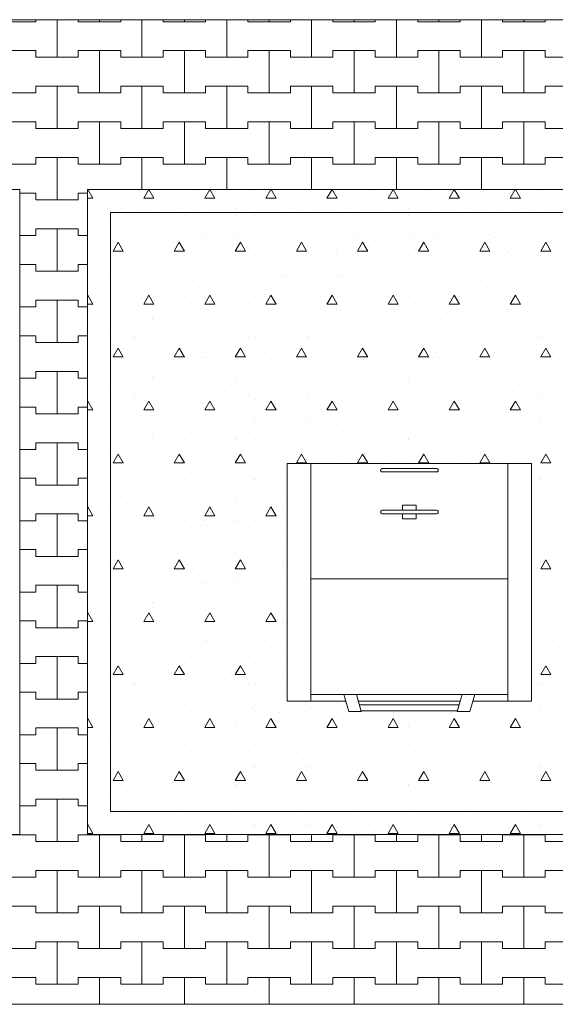
# Model space of a CAD drawing. Extents: x -60808 to -14787, y -14019 to 19835.
# Drawn here: x -51485 to -49907, y -12974 to -10074 of the extents above; entities that cross this region are included whole.
import ezdxf

# ---------------------------------------------------------------- set-up
doc = ezdxf.new("R2010")
doc.units = 0
doc.header["$MEASUREMENT"] = 0
for name, color, linetype, lineweight in [('2D - Ogólne_Nr_Pióra__1', 7, 'Continuous', 13), ('2D - Ogólne_Nr_Pióra__123', 255, 'Continuous', 5), ('2D - Ogólne_Nr_Pióra__141', 7, 'Continuous', 5)]:
    doc.layers.add(name, color=color, linetype=linetype, lineweight=lineweight)

# ---------------------------------------------------------------- blocks, each defined once
blk = doc.blocks.new('*X2')
at = {"layer": '2D - Ogólne_Nr_Pióra__141', "linetype": 'Continuous'}
for p, q in [((-51562.5, -10080), (-51437.5, -10080)), ((-51500, -10080), (-51437.5, -10080)), ((-51437.5, -10080), (-51437.5, -10074.2)), ((-51437.5, -10074.2), (-51437.5, -10080)), ((-51375, -10185), (-51375, -10074.2)), ((-51375, -10074.2), (-51375, -10185)), ((-51312.5, -10074.2), (-51312.5, -10080)), ((-51312.5, -10080), (-51312.5, -10074.2)), ((-51312.5, -10080), (-51250, -10080)), ((-51312.5, -10080), (-51187.5, -10080)), ((-51250, -10080), (-51250, -10074.2)), ((-51250, -10074.2), (-51250, -10080)), ((-51250, -10080), (-51187.5, -10080)), ((-51187.5, -10080), (-51187.5, -10074.2)), ((-51187.5, -10074.2), (-51187.5, -10080)), ((-51125, -10185), (-51125, -10074.2)), ((-51125, -10074.2), (-51125, -10185)), ((-51062.5, -10074.2), (-51062.5, -10080)), ((-51062.5, -10080), (-51062.5, -10074.2)), ((-51062.5, -10080), (-51000, -10080)), ((-51062.5, -10080), (-50937.5, -10080)), ((-51000, -10080), (-51000, -10074.2)), ((-51000, -10074.2), (-51000, -10080)), ((-51000, -10080), (-50937.5, -10080)), ((-50937.5, -10080), (-50937.5, -10074.2)), ((-50937.5, -10074.2), (-50937.5, -10080)), ((-50875, -10185), (-50875, -10074.2)), ((-50875, -10074.2), (-50875, -10185)), ((-50812.5, -10074.2), (-50812.5, -10080)), ((-50812.5, -10080), (-50812.5, -10074.2)), ((-50812.5, -10080), (-50750, -10080)), ((-50812.5, -10080), (-50687.5, -10080)), ((-50750, -10080), (-50750, -10074.2)), ((-50750, -10074.2), (-50750, -10080)), ((-50750, -10080), (-50687.5, -10080)), ((-50687.5, -10080), (-50687.5, -10074.2)), ((-50687.5, -10074.2), (-50687.5, -10080)), ((-50625, -10185), (-50625, -10074.2)), ((-50625, -10074.2), (-50625, -10185)), ((-50562.5, -10074.2), (-50562.5, -10080)), ((-50562.5, -10080), (-50562.5, -10074.2)), ((-50562.5, -10080), (-50500, -10080)), ((-50562.5, -10080), (-50437.5, -10080)), ((-50500, -10080), (-50500, -10074.2)), ((-50500, -10074.2), (-50500, -10080)), ((-50500, -10080), (-50437.5, -10080)), ((-50437.5, -10080), (-50437.5, -10074.2)), ((-50437.5, -10074.2), (-50437.5, -10080)), ((-50375, -10185), (-50375, -10074.2)), ((-50375, -10074.2), (-50375, -10185)), ((-50312.5, -10074.2), (-50312.5, -10080)), ((-50312.5, -10080), (-50312.5, -10074.2)), ((-50312.5, -10080), (-50250, -10080)), ((-50312.5, -10080), (-50187.5, -10080)), ((-50250, -10080), (-50250, -10074.2)), ((-50250, -10074.2), (-50250, -10080)), ((-50250, -10080), (-50187.5, -10080)), ((-50187.5, -10080), (-50187.5, -10074.2)), ((-50187.5, -10074.2), (-50187.5, -10080)), ((-50125, -10185), (-50125, -10074.2)), ((-50125, -10074.2), (-50125, -10185)), ((-50062.5, -10074.2), (-50062.5, -10080)), ((-50062.5, -10080), (-50062.5, -10074.2)), ((-50062.5, -10080), (-50000, -10080)), ((-50062.5, -10080), (-49937.5, -10080)), ((-50000, -10080), (-50000, -10074.2)), ((-50000, -10074.2), (-50000, -10080)), ((-50000, -10080), (-49937.5, -10080)), ((-49937.5, -10080), (-49937.5, -10074.2)), ((-49937.5, -10074.2), (-49937.5, -10080)), ((-51562.5, -10165), (-51437.5, -10165)), ((-51500, -10165), (-51437.5, -10165)), ((-51437.5, -10165), (-51437.5, -10185)), ((-51437.5, -10185), (-51437.5, -10165)), ((-51312.5, -10185), (-51312.5, -10165)), ((-51312.5, -10165), (-51312.5, -10185)), ((-51312.5, -10165), (-51250, -10165)), ((-51312.5, -10165), (-51187.5, -10165)), ((-51250, -10165), (-51187.5, -10165)), ((-51250, -10290), (-51250, -10165)), ((-51250, -10165), (-51250, -10290)), ((-51187.5, -10165), (-51187.5, -10185)), ((-51187.5, -10185), (-51187.5, -10165)), ((-51062.5, -10185), (-51062.5, -10165)), ((-51062.5, -10165), (-51062.5, -10185)), ((-51062.5, -10165), (-51000, -10165)), ((-51062.5, -10165), (-50937.5, -10165)), ((-51000, -10165), (-50937.5, -10165)), ((-51000, -10290), (-51000, -10165)), ((-51000, -10165), (-51000, -10290)), ((-50937.5, -10165), (-50937.5, -10185)), ((-50937.5, -10185), (-50937.5, -10165)), ((-50812.5, -10185), (-50812.5, -10165)), ((-50812.5, -10165), (-50812.5, -10185)), ((-50812.5, -10165), (-50750, -10165)), ((-50812.5, -10165), (-50687.5, -10165)), ((-50750, -10165), (-50687.5, -10165)), ((-50750, -10290), (-50750, -10165)), ((-50750, -10165), (-50750, -10290)), ((-50687.5, -10165), (-50687.5, -10185)), ((-50687.5, -10185), (-50687.5, -10165)), ((-50562.5, -10185), (-50562.5, -10165)), ((-50562.5, -10165), (-50562.5, -10185)), ((-50562.5, -10165), (-50500, -10165)), ((-50562.5, -10165), (-50437.5, -10165)), ((-50500, -10165), (-50437.5, -10165)), ((-50500, -10290), (-50500, -10165)), ((-50500, -10165), (-50500, -10290)), ((-50437.5, -10165), (-50437.5, -10185)), ((-50437.5, -10185), (-50437.5, -10165)), ((-50312.5, -10185), (-50312.5, -10165)), ((-50312.5, -10165), (-50312.5, -10185)), ((-50312.5, -10165), (-50250, -10165)), ((-50312.5, -10165), (-50187.5, -10165)), ((-50250, -10165), (-50187.5, -10165)), ((-50250, -10290), (-50250, -10165)), ((-50250, -10165), (-50250, -10290)), ((-50187.5, -10165), (-50187.5, -10185)), ((-50187.5, -10185), (-50187.5, -10165)), ((-50062.5, -10185), (-50062.5, -10165)), ((-50062.5, -10165), (-50062.5, -10185)), ((-50062.5, -10165), (-50000, -10165)), ((-50062.5, -10165), (-49937.5, -10165)), ((-50000, -10165), (-49937.5, -10165)), ((-50000, -10290), (-50000, -10165)), ((-50000, -10165), (-50000, -10290)), ((-49937.5, -10165), (-49937.5, -10185)), ((-49937.5, -10185), (-49937.5, -10165)), ((-51437.5, -10185), (-51375, -10185)), ((-51437.5, -10185), (-51312.5, -10185)), ((-51375, -10185), (-51312.5, -10185)), ((-51187.5, -10185), (-51125, -10185)), ((-51187.5, -10185), (-51062.5, -10185)), ((-51125, -10185), (-51062.5, -10185)), ((-50937.5, -10185), (-50875, -10185)), ((-50937.5, -10185), (-50812.5, -10185)), ((-50875, -10185), (-50812.5, -10185)), ((-50687.5, -10185), (-50625, -10185)), ((-50687.5, -10185), (-50562.5, -10185)), ((-50625, -10185), (-50562.5, -10185)), ((-50437.5, -10185), (-50375, -10185)), ((-50437.5, -10185), (-50312.5, -10185)), ((-50375, -10185), (-50312.5, -10185)), ((-50187.5, -10185), (-50125, -10185)), ((-50187.5, -10185), (-50062.5, -10185)), ((-50125, -10185), (-50062.5, -10185)), ((-49937.5, -10185), (-49875, -10185)), ((-49937.5, -10185), (-49812.5, -10185)), ((-51562.5, -10290), (-51437.5, -10290)), ((-51500, -10290), (-51437.5, -10290)), ((-51437.5, -10290), (-51437.5, -10270)), ((-51437.5, -10270), (-51437.5, -10290)), ((-51437.5, -10270), (-51375, -10270)), ((-51437.5, -10270), (-51312.5, -10270)), ((-51375, -10270), (-51312.5, -10270)), ((-51375, -10395), (-51375, -10270)), ((-51375, -10270), (-51375, -10395)), ((-51312.5, -10270), (-51312.5, -10290)), ((-51312.5, -10290), (-51312.5, -10270)), ((-51312.5, -10290), (-51250, -10290)), ((-51312.5, -10290), (-51187.5, -10290)), ((-51250, -10290), (-51187.5, -10290)), ((-51187.5, -10290), (-51187.5, -10270)), ((-51187.5, -10270), (-51187.5, -10290)), ((-51187.5, -10270), (-51125, -10270)), ((-51187.5, -10270), (-51062.5, -10270)), ((-51125, -10270), (-51062.5, -10270)), ((-51125, -10395), (-51125, -10270)), ((-51125, -10270), (-51125, -10395)), ((-51062.5, -10270), (-51062.5, -10290)), ((-51062.5, -10290), (-51062.5, -10270)), ((-51062.5, -10290), (-51000, -10290)), ((-51062.5, -10290), (-50937.5, -10290)), ((-51000, -10290), (-50937.5, -10290)), ((-50937.5, -10290), (-50937.5, -10270)), ((-50937.5, -10270), (-50937.5, -10290)), ((-50937.5, -10270), (-50875, -10270)), ((-50937.5, -10270), (-50812.5, -10270)), ((-50875, -10270), (-50812.5, -10270)), ((-50875, -10395), (-50875, -10270)), ((-50875, -10270), (-50875, -10395)), ((-50812.5, -10270), (-50812.5, -10290)), ((-50812.5, -10290), (-50812.5, -10270)), ((-50812.5, -10290), (-50750, -10290)), ((-50812.5, -10290), (-50687.5, -10290)), ((-50750, -10290), (-50687.5, -10290)), ((-50687.5, -10290), (-50687.5, -10270)), ((-50687.5, -10270), (-50687.5, -10290)), ((-50687.5, -10270), (-50625, -10270)), ((-50687.5, -10270), (-50562.5, -10270)), ((-50625, -10270), (-50562.5, -10270)), ((-50625, -10395), (-50625, -10270)), ((-50625, -10270), (-50625, -10395)), ((-50562.5, -10270), (-50562.5, -10290)), ((-50562.5, -10290), (-50562.5, -10270)), ((-50562.5, -10290), (-50500, -10290)), ((-50562.5, -10290), (-50437.5, -10290)), ((-50500, -10290), (-50437.5, -10290)), ((-50437.5, -10290), (-50437.5, -10270)), ((-50437.5, -10270), (-50437.5, -10290)), ((-50437.5, -10270), (-50375, -10270)), ((-50437.5, -10270), (-50312.5, -10270)), ((-50375, -10270), (-50312.5, -10270)), ((-50375, -10395), (-50375, -10270)), ((-50375, -10270), (-50375, -10395)), ((-50312.5, -10270), (-50312.5, -10290)), ((-50312.5, -10290), (-50312.5, -10270)), ((-50312.5, -10290), (-50250, -10290)), ((-50312.5, -10290), (-50187.5, -10290)), ((-50250, -10290), (-50187.5, -10290)), ((-50187.5, -10290), (-50187.5, -10270)), ((-50187.5, -10270), (-50187.5, -10290)), ((-50187.5, -10270), (-50125, -10270)), ((-50187.5, -10270), (-50062.5, -10270)), ((-50125, -10270), (-50062.5, -10270)), ((-50125, -10395), (-50125, -10270)), ((-50125, -10270), (-50125, -10395)), ((-50062.5, -10270), (-50062.5, -10290)), ((-50062.5, -10290), (-50062.5, -10270)), ((-50062.5, -10290), (-50000, -10290)), ((-50062.5, -10290), (-49937.5, -10290)), ((-50000, -10290), (-49937.5, -10290)), ((-49937.5, -10290), (-49937.5, -10270)), ((-49937.5, -10270), (-49937.5, -10290)), ((-49937.5, -10270), (-49875, -10270)), ((-49937.5, -10270), (-49812.5, -10270)), ((-51562.5, -10375), (-51437.5, -10375)), ((-51500, -10375), (-51437.5, -10375)), ((-51437.5, -10375), (-51437.5, -10395)), ((-51437.5, -10395), (-51437.5, -10375)), ((-51312.5, -10395), (-51312.5, -10375)), ((-51312.5, -10375), (-51312.5, -10395)), ((-51312.5, -10375), (-51250, -10375)), ((-51312.5, -10375), (-51187.5, -10375)), ((-51250, -10375), (-51187.5, -10375)), ((-51250, -10500), (-51250, -10375)), ((-51250, -10375), (-51250, -10500)), ((-51187.5, -10375), (-51187.5, -10395)), ((-51187.5, -10395), (-51187.5, -10375)), ((-51062.5, -10395), (-51062.5, -10375)), ((-51062.5, -10375), (-51062.5, -10395)), ((-51062.5, -10375), (-51000, -10375)), ((-51062.5, -10375), (-50937.5, -10375)), ((-51000, -10375), (-50937.5, -10375)), ((-51000, -10500), (-51000, -10375)), ((-51000, -10375), (-51000, -10500)), ((-50937.5, -10375), (-50937.5, -10395)), ((-50937.5, -10395), (-50937.5, -10375)), ((-50812.5, -10395), (-50812.5, -10375)), ((-50812.5, -10375), (-50812.5, -10395)), ((-50812.5, -10375), (-50750, -10375)), ((-50812.5, -10375), (-50687.5, -10375)), ((-50750, -10375), (-50687.5, -10375)), ((-50750, -10500), (-50750, -10375)), ((-50750, -10375), (-50750, -10500)), ((-50687.5, -10375), (-50687.5, -10395)), ((-50687.5, -10395), (-50687.5, -10375)), ((-50562.5, -10395), (-50562.5, -10375)), ((-50562.5, -10375), (-50562.5, -10395)), ((-50562.5, -10375), (-50500, -10375)), ((-50562.5, -10375), (-50437.5, -10375)), ((-50500, -10375), (-50437.5, -10375)), ((-50500, -10500), (-50500, -10375)), ((-50500, -10375), (-50500, -10500)), ((-50437.5, -10375), (-50437.5, -10395)), ((-50437.5, -10395), (-50437.5, -10375)), ((-50312.5, -10395), (-50312.5, -10375)), ((-50312.5, -10375), (-50312.5, -10395)), ((-50312.5, -10375), (-50250, -10375)), ((-50312.5, -10375), (-50187.5, -10375)), ((-50250, -10375), (-50187.5, -10375)), ((-50250, -10500), (-50250, -10375)), ((-50250, -10375), (-50250, -10500)), ((-50187.5, -10375), (-50187.5, -10395)), ((-50187.5, -10395), (-50187.5, -10375)), ((-50062.5, -10395), (-50062.5, -10375)), ((-50062.5, -10375), (-50062.5, -10395)), ((-50062.5, -10375), (-50000, -10375)), ((-50062.5, -10375), (-49937.5, -10375)), ((-50000, -10375), (-49937.5, -10375)), ((-50000, -10500), (-50000, -10375)), ((-50000, -10375), (-50000, -10500)), ((-49937.5, -10375), (-49937.5, -10395)), ((-49937.5, -10395), (-49937.5, -10375)), ((-51437.5, -10395), (-51375, -10395)), ((-51437.5, -10395), (-51312.5, -10395)), ((-51375, -10395), (-51312.5, -10395)), ((-51187.5, -10395), (-51125, -10395)), ((-51187.5, -10395), (-51062.5, -10395)), ((-51125, -10395), (-51062.5, -10395)), ((-50937.5, -10395), (-50875, -10395)), ((-50937.5, -10395), (-50812.5, -10395)), ((-50875, -10395), (-50812.5, -10395)), ((-50687.5, -10395), (-50625, -10395)), ((-50687.5, -10395), (-50562.5, -10395)), ((-50625, -10395), (-50562.5, -10395)), ((-50437.5, -10395), (-50375, -10395)), ((-50437.5, -10395), (-50312.5, -10395)), ((-50375, -10395), (-50312.5, -10395)), ((-50187.5, -10395), (-50125, -10395)), ((-50187.5, -10395), (-50062.5, -10395)), ((-50125, -10395), (-50062.5, -10395)), ((-49937.5, -10395), (-49875, -10395)), ((-49937.5, -10395), (-49812.5, -10395)), ((-51437.5, -10500), (-51437.5, -10480)), ((-51437.5, -10480), (-51437.5, -10500)), ((-51437.5, -10480), (-51375, -10480)), ((-51437.5, -10480), (-51312.5, -10480)), ((-51375, -10480), (-51312.5, -10480)), ((-51375, -10605), (-51375, -10480)), ((-51375, -10480), (-51375, -10605)), ((-51312.5, -10480), (-51312.5, -10500)), ((-51312.5, -10500), (-51312.5, -10480)), ((-51187.5, -10500), (-51187.5, -10480)), ((-51187.5, -10480), (-51187.5, -10500)), ((-51187.5, -10480), (-51125, -10480)), ((-51187.5, -10480), (-51062.5, -10480)), ((-51125, -10480), (-51062.5, -10480)), ((-51125, -10574.2), (-51125, -10480)), ((-51125, -10480), (-51125, -10574.2)), ((-51062.5, -10480), (-51062.5, -10500)), ((-51062.5, -10500), (-51062.5, -10480)), ((-50937.5, -10500), (-50937.5, -10480)), ((-50937.5, -10480), (-50937.5, -10500)), ((-50937.5, -10480), (-50875, -10480)), ((-50937.5, -10480), (-50812.5, -10480)), ((-50875, -10480), (-50812.5, -10480)), ((-50875, -10574.2), (-50875, -10480)), ((-50875, -10480), (-50875, -10574.2)), ((-50812.5, -10480), (-50812.5, -10500)), ((-50812.5, -10500), (-50812.5, -10480)), ((-50687.5, -10500), (-50687.5, -10480)), ((-50687.5, -10480), (-50687.5, -10500)), ((-50687.5, -10480), (-50625, -10480)), ((-50687.5, -10480), (-50562.5, -10480)), ((-50625, -10480), (-50562.5, -10480)), ((-50625, -10574.2), (-50625, -10480)), ((-50625, -10480), (-50625, -10574.2)), ((-50562.5, -10480), (-50562.5, -10500)), ((-50562.5, -10500), (-50562.5, -10480)), ((-50437.5, -10500), (-50437.5, -10480)), ((-50437.5, -10480), (-50437.5, -10500)), ((-50437.5, -10480), (-50375, -10480)), ((-50437.5, -10480), (-50312.5, -10480)), ((-50375, -10480), (-50312.5, -10480)), ((-50375, -10574.2), (-50375, -10480)), ((-50375, -10480), (-50375, -10574.2)), ((-50312.5, -10480), (-50312.5, -10500)), ((-50312.5, -10500), (-50312.5, -10480)), ((-50187.5, -10500), (-50187.5, -10480)), ((-50187.5, -10480), (-50187.5, -10500)), ((-50187.5, -10480), (-50125, -10480)), ((-50187.5, -10480), (-50062.5, -10480)), ((-50125, -10480), (-50062.5, -10480)), ((-50125, -10574.2), (-50125, -10480)), ((-50125, -10480), (-50125, -10574.2)), ((-50062.5, -10480), (-50062.5, -10500)), ((-50062.5, -10500), (-50062.5, -10480)), ((-49937.5, -10500), (-49937.5, -10480)), ((-49937.5, -10480), (-49937.5, -10500)), ((-49937.5, -10480), (-49875, -10480)), ((-49937.5, -10480), (-49812.5, -10480)), ((-51562.5, -10500), (-51437.5, -10500)), ((-51500, -10500), (-51437.5, -10500)), ((-51312.5, -10500), (-51250, -10500)), ((-51312.5, -10500), (-51187.5, -10500)), ((-51250, -10500), (-51187.5, -10500)), ((-51062.5, -10500), (-51000, -10500)), ((-51062.5, -10500), (-50937.5, -10500)), ((-51000, -10500), (-50937.5, -10500)), ((-50812.5, -10500), (-50750, -10500)), ((-50812.5, -10500), (-50687.5, -10500)), ((-50750, -10500), (-50687.5, -10500)), ((-50562.5, -10500), (-50500, -10500)), ((-50562.5, -10500), (-50437.5, -10500)), ((-50500, -10500), (-50437.5, -10500)), ((-50312.5, -10500), (-50250, -10500)), ((-50312.5, -10500), (-50187.5, -10500)), ((-50250, -10500), (-50187.5, -10500)), ((-50062.5, -10500), (-50000, -10500)), ((-50062.5, -10500), (-49937.5, -10500)), ((-50000, -10500), (-49937.5, -10500)), ((-51485.1, -10585), (-51437.5, -10585)), ((-51485.1, -10585), (-51437.5, -10585)), ((-51437.5, -10585), (-51437.5, -10605)), ((-51437.5, -10605), (-51437.5, -10585)), ((-51312.5, -10605), (-51312.5, -10585)), ((-51312.5, -10585), (-51312.5, -10605)), ((-51312.5, -10585), (-51285.1, -10585)), ((-51312.5, -10585), (-51285.1, -10585)), ((-51437.5, -10605), (-51375, -10605)), ((-51437.5, -10605), (-51312.5, -10605)), ((-51375, -10605), (-51312.5, -10605)), ((-51437.5, -10710), (-51437.5, -10690)), ((-51437.5, -10690), (-51437.5, -10710)), ((-51437.5, -10690), (-51375, -10690)), ((-51437.5, -10690), (-51312.5, -10690)), ((-51375, -10690), (-51312.5, -10690)), ((-51375, -10815), (-51375, -10690)), ((-51375, -10690), (-51375, -10815)), ((-51312.5, -10690), (-51312.5, -10710)), ((-51312.5, -10710), (-51312.5, -10690)), ((-51485.1, -10710), (-51437.5, -10710)), ((-51485.1, -10710), (-51437.5, -10710)), ((-51312.5, -10710), (-51285.1, -10710)), ((-51312.5, -10710), (-51285.1, -10710)), ((-51485.1, -10795), (-51437.5, -10795)), ((-51485.1, -10795), (-51437.5, -10795)), ((-51437.5, -10795), (-51437.5, -10815)), ((-51437.5, -10815), (-51437.5, -10795)), ((-51437.5, -10815), (-51375, -10815)), ((-51437.5, -10815), (-51312.5, -10815)), ((-51375, -10815), (-51312.5, -10815)), ((-51312.5, -10815), (-51312.5, -10795)), ((-51312.5, -10795), (-51312.5, -10815)), ((-51312.5, -10795), (-51285.1, -10795)), ((-51312.5, -10795), (-51285.1, -10795)), ((-51437.5, -10920), (-51437.5, -10900)), ((-51437.5, -10900), (-51437.5, -10920)), ((-51437.5, -10900), (-51375, -10900)), ((-51437.5, -10900), (-51312.5, -10900)), ((-51375, -10900), (-51312.5, -10900)), ((-51375, -11025), (-51375, -10900)), ((-51375, -10900), (-51375, -11025)), ((-51312.5, -10900), (-51312.5, -10920)), ((-51312.5, -10920), (-51312.5, -10900)), ((-51485.1, -10920), (-51437.5, -10920)), ((-51485.1, -10920), (-51437.5, -10920)), ((-51312.5, -10920), (-51285.1, -10920)), ((-51312.5, -10920), (-51285.1, -10920)), ((-51485.1, -11005), (-51437.5, -11005)), ((-51485.1, -11005), (-51437.5, -11005)), ((-51437.5, -11005), (-51437.5, -11025)), ((-51437.5, -11025), (-51437.5, -11005)), ((-51312.5, -11025), (-51312.5, -11005)), ((-51312.5, -11005), (-51312.5, -11025)), ((-51312.5, -11005), (-51285.1, -11005)), ((-51312.5, -11005), (-51285.1, -11005)), ((-51437.5, -11025), (-51375, -11025)), ((-51437.5, -11025), (-51312.5, -11025)), ((-51375, -11025), (-51312.5, -11025)), ((-51485.1, -11130), (-51437.5, -11130)), ((-51485.1, -11130), (-51437.5, -11130)), ((-51437.5, -11130), (-51437.5, -11110)), ((-51437.5, -11110), (-51437.5, -11130)), ((-51437.5, -11110), (-51375, -11110)), ((-51437.5, -11110), (-51312.5, -11110)), ((-51375, -11110), (-51312.5, -11110)), ((-51375, -11235), (-51375, -11110)), ((-51375, -11110), (-51375, -11235)), ((-51312.5, -11110), (-51312.5, -11130)), ((-51312.5, -11130), (-51312.5, -11110)), ((-51312.5, -11130), (-51285.1, -11130)), ((-51312.5, -11130), (-51285.1, -11130)), ((-51485.1, -11215), (-51437.5, -11215)), ((-51485.1, -11215), (-51437.5, -11215)), ((-51437.5, -11215), (-51437.5, -11235)), ((-51437.5, -11235), (-51437.5, -11215)), ((-51312.5, -11235), (-51312.5, -11215)), ((-51312.5, -11215), (-51312.5, -11235)), ((-51312.5, -11215), (-51285.1, -11215)), ((-51312.5, -11215), (-51285.1, -11215)), ((-51437.5, -11235), (-51375, -11235)), ((-51437.5, -11235), (-51312.5, -11235)), ((-51375, -11235), (-51312.5, -11235)), ((-51437.5, -11340), (-51437.5, -11320)), ((-51437.5, -11320), (-51437.5, -11340)), ((-51437.5, -11320), (-51375, -11320)), ((-51437.5, -11320), (-51312.5, -11320)), ((-51375, -11320), (-51312.5, -11320)), ((-51375, -11445), (-51375, -11320)), ((-51375, -11320), (-51375, -11445)), ((-51312.5, -11320), (-51312.5, -11340)), ((-51312.5, -11340), (-51312.5, -11320)), ((-51485.1, -11340), (-51437.5, -11340)), ((-51485.1, -11340), (-51437.5, -11340)), ((-51312.5, -11340), (-51285.1, -11340)), ((-51312.5, -11340), (-51285.1, -11340)), ((-51485.1, -11425), (-51437.5, -11425)), ((-51485.1, -11425), (-51437.5, -11425)), ((-51437.5, -11425), (-51437.5, -11445)), ((-51437.5, -11445), (-51437.5, -11425)), ((-51312.5, -11445), (-51312.5, -11425)), ((-51312.5, -11425), (-51312.5, -11445)), ((-51312.5, -11425), (-51285.1, -11425)), ((-51312.5, -11425), (-51285.1, -11425)), ((-51437.5, -11445), (-51375, -11445)), ((-51437.5, -11445), (-51312.5, -11445)), ((-51375, -11445), (-51312.5, -11445)), ((-51437.5, -11550), (-51437.5, -11530)), ((-51437.5, -11530), (-51437.5, -11550)), ((-51437.5, -11530), (-51375, -11530)), ((-51437.5, -11530), (-51312.5, -11530)), ((-51375, -11530), (-51312.5, -11530)), ((-51375, -11655), (-51375, -11530)), ((-51375, -11530), (-51375, -11655)), ((-51312.5, -11530), (-51312.5, -11550)), ((-51312.5, -11550), (-51312.5, -11530)), ((-51485.1, -11550), (-51437.5, -11550)), ((-51485.1, -11550), (-51437.5, -11550)), ((-51312.5, -11550), (-51285.1, -11550)), ((-51312.5, -11550), (-51285.1, -11550)), ((-51485.1, -11635), (-51437.5, -11635)), ((-51485.1, -11635), (-51437.5, -11635)), ((-51437.5, -11635), (-51437.5, -11655)), ((-51437.5, -11655), (-51437.5, -11635)), ((-51437.5, -11655), (-51375, -11655)), ((-51437.5, -11655), (-51312.5, -11655)), ((-51375, -11655), (-51312.5, -11655)), ((-51312.5, -11655), (-51312.5, -11635)), ((-51312.5, -11635), (-51312.5, -11655)), ((-51312.5, -11635), (-51285.1, -11635)), ((-51312.5, -11635), (-51285.1, -11635)), ((-51437.5, -11760), (-51437.5, -11740)), ((-51437.5, -11740), (-51437.5, -11760)), ((-51437.5, -11740), (-51375, -11740)), ((-51437.5, -11740), (-51312.5, -11740)), ((-51375, -11740), (-51312.5, -11740)), ((-51375, -11865), (-51375, -11740)), ((-51375, -11740), (-51375, -11865)), ((-51312.5, -11740), (-51312.5, -11760)), ((-51312.5, -11760), (-51312.5, -11740)), ((-51485.1, -11760), (-51437.5, -11760)), ((-51485.1, -11760), (-51437.5, -11760)), ((-51312.5, -11760), (-51285.1, -11760)), ((-51312.5, -11760), (-51285.1, -11760)), ((-51485.1, -11845), (-51437.5, -11845)), ((-51485.1, -11845), (-51437.5, -11845)), ((-51437.5, -11845), (-51437.5, -11865)), ((-51437.5, -11865), (-51437.5, -11845)), ((-51312.5, -11865), (-51312.5, -11845)), ((-51312.5, -11845), (-51312.5, -11865)), ((-51312.5, -11845), (-51285.1, -11845)), ((-51312.5, -11845), (-51285.1, -11845)), ((-51437.5, -11865), (-51375, -11865)), ((-51437.5, -11865), (-51312.5, -11865)), ((-51375, -11865), (-51312.5, -11865)), ((-51485.1, -11970), (-51437.5, -11970)), ((-51485.1, -11970), (-51437.5, -11970)), ((-51437.5, -11970), (-51437.5, -11950)), ((-51437.5, -11950), (-51437.5, -11970)), ((-51437.5, -11950), (-51375, -11950)), ((-51437.5, -11950), (-51312.5, -11950)), ((-51375, -11950), (-51312.5, -11950)), ((-51375, -12075), (-51375, -11950)), ((-51375, -11950), (-51375, -12075)), ((-51312.5, -11950), (-51312.5, -11970)), ((-51312.5, -11970), (-51312.5, -11950)), ((-51312.5, -11970), (-51285.1, -11970)), ((-51312.5, -11970), (-51285.1, -11970)), ((-51485.1, -12055), (-51437.5, -12055)), ((-51485.1, -12055), (-51437.5, -12055)), ((-51437.5, -12055), (-51437.5, -12075)), ((-51437.5, -12075), (-51437.5, -12055)), ((-51312.5, -12075), (-51312.5, -12055)), ((-51312.5, -12055), (-51312.5, -12075)), ((-51312.5, -12055), (-51285.1, -12055)), ((-51312.5, -12055), (-51285.1, -12055)), ((-51437.5, -12075), (-51375, -12075)), ((-51437.5, -12075), (-51312.5, -12075)), ((-51375, -12075), (-51312.5, -12075)), ((-51485.1, -12180), (-51437.5, -12180)), ((-51485.1, -12180), (-51437.5, -12180)), ((-51437.5, -12180), (-51437.5, -12160)), ((-51437.5, -12160), (-51437.5, -12180)), ((-51437.5, -12160), (-51375, -12160)), ((-51437.5, -12160), (-51312.5, -12160)), ((-51375, -12160), (-51312.5, -12160)), ((-51375, -12285), (-51375, -12160)), ((-51375, -12160), (-51375, -12285)), ((-51312.5, -12160), (-51312.5, -12180)), ((-51312.5, -12180), (-51312.5, -12160)), ((-51312.5, -12180), (-51285.1, -12180)), ((-51312.5, -12180), (-51285.1, -12180)), ((-51485.1, -12265), (-51437.5, -12265)), ((-51485.1, -12265), (-51437.5, -12265)), ((-51437.5, -12265), (-51437.5, -12285)), ((-51437.5, -12285), (-51437.5, -12265)), ((-51312.5, -12285), (-51312.5, -12265)), ((-51312.5, -12265), (-51312.5, -12285)), ((-51312.5, -12265), (-51285.1, -12265)), ((-51312.5, -12265), (-51285.1, -12265)), ((-51437.5, -12285), (-51375, -12285)), ((-51437.5, -12285), (-51312.5, -12285)), ((-51375, -12285), (-51312.5, -12285)), ((-51437.5, -12390), (-51437.5, -12370)), ((-51437.5, -12370), (-51437.5, -12390)), ((-51437.5, -12370), (-51375, -12370)), ((-51437.5, -12370), (-51312.5, -12370)), ((-51375, -12370), (-51312.5, -12370)), ((-51375, -12495), (-51375, -12370)), ((-51375, -12370), (-51375, -12495)), ((-51312.5, -12370), (-51312.5, -12390)), ((-51312.5, -12390), (-51312.5, -12370)), ((-51485.1, -12390), (-51437.5, -12390)), ((-51485.1, -12390), (-51437.5, -12390)), ((-51312.5, -12390), (-51285.1, -12390)), ((-51312.5, -12390), (-51285.1, -12390)), ((-51562.5, -12475), (-51437.5, -12475)), ((-51500, -12475), (-51437.5, -12475)), ((-51437.5, -12475), (-51437.5, -12495)), ((-51437.5, -12495), (-51437.5, -12475)), ((-51437.5, -12495), (-51375, -12495)), ((-51437.5, -12495), (-51312.5, -12495)), ((-51375, -12495), (-51312.5, -12495)), ((-51312.5, -12495), (-51312.5, -12475)), ((-51312.5, -12475), (-51312.5, -12495)), ((-51312.5, -12475), (-51250, -12475)), ((-51312.5, -12475), (-51187.5, -12475)), ((-51250, -12475), (-51187.5, -12475)), ((-51250, -12600), (-51250, -12475)), ((-51250, -12475), (-51250, -12600)), ((-51187.5, -12475), (-51187.5, -12495)), ((-51187.5, -12495), (-51187.5, -12475)), ((-51187.5, -12495), (-51125, -12495)), ((-51187.5, -12495), (-51062.5, -12495)), ((-51125, -12495), (-51125, -12474.2)), ((-51125, -12474.2), (-51125, -12495)), ((-51125, -12495), (-51062.5, -12495)), ((-51062.5, -12495), (-51062.5, -12475)), ((-51062.5, -12475), (-51062.5, -12495)), ((-51062.5, -12475), (-51000, -12475)), ((-51062.5, -12475), (-50937.5, -12475)), ((-51000, -12475), (-50937.5, -12475)), ((-51000, -12600), (-51000, -12475)), ((-51000, -12475), (-51000, -12600)), ((-50937.5, -12475), (-50937.5, -12495)), ((-50937.5, -12495), (-50937.5, -12475)), ((-50937.5, -12495), (-50875, -12495)), ((-50937.5, -12495), (-50812.5, -12495)), ((-50875, -12495), (-50875, -12474.2)), ((-50875, -12474.2), (-50875, -12495)), ((-50875, -12495), (-50812.5, -12495)), ((-50812.5, -12495), (-50812.5, -12475)), ((-50812.5, -12475), (-50812.5, -12495)), ((-50812.5, -12475), (-50750, -12475)), ((-50812.5, -12475), (-50687.5, -12475)), ((-50750, -12475), (-50687.5, -12475)), ((-50750, -12600), (-50750, -12475)), ((-50750, -12475), (-50750, -12600)), ((-50687.5, -12475), (-50687.5, -12495)), ((-50687.5, -12495), (-50687.5, -12475)), ((-50687.5, -12495), (-50625, -12495)), ((-50687.5, -12495), (-50562.5, -12495)), ((-50625, -12495), (-50625, -12474.2)), ((-50625, -12474.2), (-50625, -12495)), ((-50625, -12495), (-50562.5, -12495)), ((-50562.5, -12495), (-50562.5, -12475)), ((-50562.5, -12475), (-50562.5, -12495)), ((-50562.5, -12475), (-50500, -12475)), ((-50562.5, -12475), (-50437.5, -12475)), ((-50500, -12475), (-50437.5, -12475)), ((-50500, -12600), (-50500, -12475)), ((-50500, -12475), (-50500, -12600)), ((-50437.5, -12475), (-50437.5, -12495)), ((-50437.5, -12495), (-50437.5, -12475)), ((-50437.5, -12495), (-50375, -12495)), ((-50437.5, -12495), (-50312.5, -12495)), ((-50375, -12495), (-50375, -12474.2)), ((-50375, -12474.2), (-50375, -12495)), ((-50375, -12495), (-50312.5, -12495)), ((-50312.5, -12495), (-50312.5, -12475)), ((-50312.5, -12475), (-50312.5, -12495)), ((-50312.5, -12475), (-50250, -12475)), ((-50312.5, -12475), (-50187.5, -12475)), ((-50250, -12475), (-50187.5, -12475)), ((-50250, -12600), (-50250, -12475)), ((-50250, -12475), (-50250, -12600)), ((-50187.5, -12475), (-50187.5, -12495)), ((-50187.5, -12495), (-50187.5, -12475)), ((-50187.5, -12495), (-50125, -12495)), ((-50187.5, -12495), (-50062.5, -12495)), ((-50125, -12495), (-50125, -12474.2)), ((-50125, -12474.2), (-50125, -12495)), ((-50125, -12495), (-50062.5, -12495)), ((-50062.5, -12495), (-50062.5, -12475)), ((-50062.5, -12475), (-50062.5, -12495)), ((-50062.5, -12475), (-50000, -12475)), ((-50062.5, -12475), (-49937.5, -12475)), ((-50000, -12475), (-49937.5, -12475)), ((-50000, -12600), (-50000, -12475)), ((-50000, -12475), (-50000, -12600)), ((-49937.5, -12475), (-49937.5, -12495)), ((-49937.5, -12495), (-49937.5, -12475)), ((-49937.5, -12495), (-49875, -12495)), ((-49937.5, -12495), (-49812.5, -12495)), ((-51437.5, -12600), (-51437.5, -12580)), ((-51437.5, -12580), (-51437.5, -12600)), ((-51437.5, -12580), (-51375, -12580)), ((-51437.5, -12580), (-51312.5, -12580)), ((-51375, -12580), (-51312.5, -12580)), ((-51375, -12705), (-51375, -12580)), ((-51375, -12580), (-51375, -12705)), ((-51312.5, -12580), (-51312.5, -12600)), ((-51312.5, -12600), (-51312.5, -12580)), ((-51187.5, -12600), (-51187.5, -12580)), ((-51187.5, -12580), (-51187.5, -12600)), ((-51187.5, -12580), (-51125, -12580)), ((-51187.5, -12580), (-51062.5, -12580)), ((-51125, -12580), (-51062.5, -12580)), ((-51125, -12705), (-51125, -12580)), ((-51125, -12580), (-51125, -12705)), ((-51062.5, -12580), (-51062.5, -12600)), ((-51062.5, -12600), (-51062.5, -12580)), ((-50937.5, -12600), (-50937.5, -12580)), ((-50937.5, -12580), (-50937.5, -12600)), ((-50937.5, -12580), (-50875, -12580)), ((-50937.5, -12580), (-50812.5, -12580)), ((-50875, -12580), (-50812.5, -12580)), ((-50875, -12705), (-50875, -12580)), ((-50875, -12580), (-50875, -12705)), ((-50812.5, -12580), (-50812.5, -12600)), ((-50812.5, -12600), (-50812.5, -12580)), ((-50687.5, -12600), (-50687.5, -12580)), ((-50687.5, -12580), (-50687.5, -12600)), ((-50687.5, -12580), (-50625, -12580)), ((-50687.5, -12580), (-50562.5, -12580)), ((-50625, -12580), (-50562.5, -12580)), ((-50625, -12705), (-50625, -12580)), ((-50625, -12580), (-50625, -12705)), ((-50562.5, -12580), (-50562.5, -12600)), ((-50562.5, -12600), (-50562.5, -12580)), ((-50437.5, -12600), (-50437.5, -12580)), ((-50437.5, -12580), (-50437.5, -12600)), ((-50437.5, -12580), (-50375, -12580)), ((-50437.5, -12580), (-50312.5, -12580)), ((-50375, -12580), (-50312.5, -12580)), ((-50375, -12705), (-50375, -12580)), ((-50375, -12580), (-50375, -12705)), ((-50312.5, -12580), (-50312.5, -12600)), ((-50312.5, -12600), (-50312.5, -12580)), ((-50187.5, -12600), (-50187.5, -12580)), ((-50187.5, -12580), (-50187.5, -12600)), ((-50187.5, -12580), (-50125, -12580)), ((-50187.5, -12580), (-50062.5, -12580)), ((-50125, -12580), (-50062.5, -12580)), ((-50125, -12705), (-50125, -12580)), ((-50125, -12580), (-50125, -12705)), ((-50062.5, -12580), (-50062.5, -12600)), ((-50062.5, -12600), (-50062.5, -12580)), ((-49937.5, -12600), (-49937.5, -12580)), ((-49937.5, -12580), (-49937.5, -12600)), ((-49937.5, -12580), (-49875, -12580)), ((-49937.5, -12580), (-49812.5, -12580)), ((-51562.5, -12600), (-51437.5, -12600)), ((-51500, -12600), (-51437.5, -12600)), ((-51312.5, -12600), (-51250, -12600)), ((-51312.5, -12600), (-51187.5, -12600)), ((-51250, -12600), (-51187.5, -12600)), ((-51062.5, -12600), (-51000, -12600)), ((-51062.5, -12600), (-50937.5, -12600)), ((-51000, -12600), (-50937.5, -12600)), ((-50812.5, -12600), (-50750, -12600)), ((-50812.5, -12600), (-50687.5, -12600)), ((-50750, -12600), (-50687.5, -12600)), ((-50562.5, -12600), (-50500, -12600)), ((-50562.5, -12600), (-50437.5, -12600)), ((-50500, -12600), (-50437.5, -12600)), ((-50312.5, -12600), (-50250, -12600)), ((-50312.5, -12600), (-50187.5, -12600)), ((-50250, -12600), (-50187.5, -12600)), ((-50062.5, -12600), (-50000, -12600)), ((-50062.5, -12600), (-49937.5, -12600)), ((-50000, -12600), (-49937.5, -12600)), ((-51562.5, -12685), (-51437.5, -12685)), ((-51500, -12685), (-51437.5, -12685)), ((-51437.5, -12685), (-51437.5, -12705)), ((-51437.5, -12705), (-51437.5, -12685)), ((-51312.5, -12705), (-51312.5, -12685)), ((-51312.5, -12685), (-51312.5, -12705)), ((-51312.5, -12685), (-51250, -12685)), ((-51312.5, -12685), (-51187.5, -12685)), ((-51250, -12685), (-51187.5, -12685)), ((-51250, -12810), (-51250, -12685)), ((-51250, -12685), (-51250, -12810)), ((-51187.5, -12685), (-51187.5, -12705)), ((-51187.5, -12705), (-51187.5, -12685)), ((-51062.5, -12705), (-51062.5, -12685)), ((-51062.5, -12685), (-51062.5, -12705)), ((-51062.5, -12685), (-51000, -12685)), ((-51062.5, -12685), (-50937.5, -12685)), ((-51000, -12685), (-50937.5, -12685)), ((-51000, -12810), (-51000, -12685)), ((-51000, -12685), (-51000, -12810)), ((-50937.5, -12685), (-50937.5, -12705)), ((-50937.5, -12705), (-50937.5, -12685)), ((-50812.5, -12705), (-50812.5, -12685)), ((-50812.5, -12685), (-50812.5, -12705)), ((-50812.5, -12685), (-50750, -12685)), ((-50812.5, -12685), (-50687.5, -12685)), ((-50750, -12685), (-50687.5, -12685)), ((-50750, -12810), (-50750, -12685)), ((-50750, -12685), (-50750, -12810)), ((-50687.5, -12685), (-50687.5, -12705)), ((-50687.5, -12705), (-50687.5, -12685)), ((-50562.5, -12705), (-50562.5, -12685)), ((-50562.5, -12685), (-50562.5, -12705)), ((-50562.5, -12685), (-50500, -12685)), ((-50562.5, -12685), (-50437.5, -12685)), ((-50500, -12685), (-50437.5, -12685)), ((-50500, -12810), (-50500, -12685)), ((-50500, -12685), (-50500, -12810)), ((-50437.5, -12685), (-50437.5, -12705)), ((-50437.5, -12705), (-50437.5, -12685)), ((-50312.5, -12705), (-50312.5, -12685)), ((-50312.5, -12685), (-50312.5, -12705)), ((-50312.5, -12685), (-50250, -12685)), ((-50312.5, -12685), (-50187.5, -12685)), ((-50250, -12685), (-50187.5, -12685)), ((-50250, -12810), (-50250, -12685)), ((-50250, -12685), (-50250, -12810)), ((-50187.5, -12685), (-50187.5, -12705)), ((-50187.5, -12705), (-50187.5, -12685)), ((-50062.5, -12705), (-50062.5, -12685)), ((-50062.5, -12685), (-50062.5, -12705)), ((-50062.5, -12685), (-50000, -12685)), ((-50062.5, -12685), (-49937.5, -12685)), ((-50000, -12685), (-49937.5, -12685)), ((-50000, -12810), (-50000, -12685)), ((-50000, -12685), (-50000, -12810)), ((-49937.5, -12685), (-49937.5, -12705)), ((-49937.5, -12705), (-49937.5, -12685)), ((-51437.5, -12705), (-51375, -12705)), ((-51437.5, -12705), (-51312.5, -12705)), ((-51375, -12705), (-51312.5, -12705)), ((-51187.5, -12705), (-51125, -12705)), ((-51187.5, -12705), (-51062.5, -12705)), ((-51125, -12705), (-51062.5, -12705)), ((-50937.5, -12705), (-50875, -12705)), ((-50937.5, -12705), (-50812.5, -12705)), ((-50875, -12705), (-50812.5, -12705)), ((-50687.5, -12705), (-50625, -12705)), ((-50687.5, -12705), (-50562.5, -12705)), ((-50625, -12705), (-50562.5, -12705)), ((-50437.5, -12705), (-50375, -12705)), ((-50437.5, -12705), (-50312.5, -12705)), ((-50375, -12705), (-50312.5, -12705)), ((-50187.5, -12705), (-50125, -12705)), ((-50187.5, -12705), (-50062.5, -12705)), ((-50125, -12705), (-50062.5, -12705)), ((-49937.5, -12705), (-49875, -12705)), ((-49937.5, -12705), (-49812.5, -12705)), ((-51562.5, -12810), (-51437.5, -12810)), ((-51500, -12810), (-51437.5, -12810)), ((-51437.5, -12810), (-51437.5, -12790)), ((-51437.5, -12790), (-51437.5, -12810)), ((-51437.5, -12790), (-51375, -12790)), ((-51437.5, -12790), (-51312.5, -12790)), ((-51375, -12790), (-51312.5, -12790)), ((-51375, -12915), (-51375, -12790)), ((-51375, -12790), (-51375, -12915)), ((-51312.5, -12790), (-51312.5, -12810)), ((-51312.5, -12810), (-51312.5, -12790)), ((-51312.5, -12810), (-51250, -12810)), ((-51312.5, -12810), (-51187.5, -12810)), ((-51250, -12810), (-51187.5, -12810)), ((-51187.5, -12810), (-51187.5, -12790)), ((-51187.5, -12790), (-51187.5, -12810)), ((-51187.5, -12790), (-51125, -12790)), ((-51187.5, -12790), (-51062.5, -12790)), ((-51125, -12790), (-51062.5, -12790)), ((-51125, -12915), (-51125, -12790)), ((-51125, -12790), (-51125, -12915)), ((-51062.5, -12790), (-51062.5, -12810)), ((-51062.5, -12810), (-51062.5, -12790)), ((-51062.5, -12810), (-51000, -12810)), ((-51062.5, -12810), (-50937.5, -12810)), ((-51000, -12810), (-50937.5, -12810)), ((-50937.5, -12810), (-50937.5, -12790)), ((-50937.5, -12790), (-50937.5, -12810)), ((-50937.5, -12790), (-50875, -12790)), ((-50937.5, -12790), (-50812.5, -12790)), ((-50875, -12790), (-50812.5, -12790)), ((-50875, -12915), (-50875, -12790)), ((-50875, -12790), (-50875, -12915)), ((-50812.5, -12790), (-50812.5, -12810)), ((-50812.5, -12810), (-50812.5, -12790)), ((-50812.5, -12810), (-50750, -12810)), ((-50812.5, -12810), (-50687.5, -12810)), ((-50750, -12810), (-50687.5, -12810)), ((-50687.5, -12810), (-50687.5, -12790)), ((-50687.5, -12790), (-50687.5, -12810)), ((-50687.5, -12790), (-50625, -12790)), ((-50687.5, -12790), (-50562.5, -12790)), ((-50625, -12790), (-50562.5, -12790)), ((-50625, -12915), (-50625, -12790)), ((-50625, -12790), (-50625, -12915)), ((-50562.5, -12790), (-50562.5, -12810)), ((-50562.5, -12810), (-50562.5, -12790)), ((-50562.5, -12810), (-50500, -12810)), ((-50562.5, -12810), (-50437.5, -12810)), ((-50500, -12810), (-50437.5, -12810)), ((-50437.5, -12810), (-50437.5, -12790)), ((-50437.5, -12790), (-50437.5, -12810)), ((-50437.5, -12790), (-50375, -12790)), ((-50437.5, -12790), (-50312.5, -12790)), ((-50375, -12790), (-50312.5, -12790)), ((-50375, -12915), (-50375, -12790)), ((-50375, -12790), (-50375, -12915)), ((-50312.5, -12790), (-50312.5, -12810)), ((-50312.5, -12810), (-50312.5, -12790)), ((-50312.5, -12810), (-50250, -12810)), ((-50312.5, -12810), (-50187.5, -12810)), ((-50250, -12810), (-50187.5, -12810)), ((-50187.5, -12810), (-50187.5, -12790)), ((-50187.5, -12790), (-50187.5, -12810)), ((-50187.5, -12790), (-50125, -12790)), ((-50187.5, -12790), (-50062.5, -12790)), ((-50125, -12790), (-50062.5, -12790)), ((-50125, -12915), (-50125, -12790)), ((-50125, -12790), (-50125, -12915)), ((-50062.5, -12790), (-50062.5, -12810)), ((-50062.5, -12810), (-50062.5, -12790)), ((-50062.5, -12810), (-50000, -12810)), ((-50062.5, -12810), (-49937.5, -12810)), ((-50000, -12810), (-49937.5, -12810)), ((-49937.5, -12810), (-49937.5, -12790)), ((-49937.5, -12790), (-49937.5, -12810)), ((-49937.5, -12790), (-49875, -12790)), ((-49937.5, -12790), (-49812.5, -12790)), ((-51562.5, -12895), (-51437.5, -12895)), ((-51500, -12895), (-51437.5, -12895)), ((-51437.5, -12895), (-51437.5, -12915)), ((-51437.5, -12915), (-51437.5, -12895)), ((-51312.5, -12915), (-51312.5, -12895)), ((-51312.5, -12895), (-51312.5, -12915)), ((-51312.5, -12895), (-51250, -12895)), ((-51312.5, -12895), (-51187.5, -12895)), ((-51250, -12895), (-51187.5, -12895)), ((-51250, -12974.2), (-51250, -12895)), ((-51250, -12895), (-51250, -12974.2)), ((-51187.5, -12895), (-51187.5, -12915)), ((-51187.5, -12915), (-51187.5, -12895)), ((-51062.5, -12915), (-51062.5, -12895)), ((-51062.5, -12895), (-51062.5, -12915)), ((-51062.5, -12895), (-51000, -12895)), ((-51062.5, -12895), (-50937.5, -12895)), ((-51000, -12895), (-50937.5, -12895)), ((-51000, -12974.2), (-51000, -12895)), ((-51000, -12895), (-51000, -12974.2)), ((-50937.5, -12895), (-50937.5, -12915)), ((-50937.5, -12915), (-50937.5, -12895)), ((-50812.5, -12915), (-50812.5, -12895)), ((-50812.5, -12895), (-50812.5, -12915)), ((-50812.5, -12895), (-50750, -12895)), ((-50812.5, -12895), (-50687.5, -12895)), ((-50750, -12895), (-50687.5, -12895)), ((-50750, -12974.2), (-50750, -12895)), ((-50750, -12895), (-50750, -12974.2)), ((-50687.5, -12895), (-50687.5, -12915)), ((-50687.5, -12915), (-50687.5, -12895)), ((-50562.5, -12915), (-50562.5, -12895)), ((-50562.5, -12895), (-50562.5, -12915)), ((-50562.5, -12895), (-50500, -12895)), ((-50562.5, -12895), (-50437.5, -12895)), ((-50500, -12895), (-50437.5, -12895)), ((-50500, -12974.2), (-50500, -12895)), ((-50500, -12895), (-50500, -12974.2)), ((-50437.5, -12895), (-50437.5, -12915)), ((-50437.5, -12915), (-50437.5, -12895)), ((-50312.5, -12915), (-50312.5, -12895)), ((-50312.5, -12895), (-50312.5, -12915)), ((-50312.5, -12895), (-50250, -12895)), ((-50312.5, -12895), (-50187.5, -12895)), ((-50250, -12895), (-50187.5, -12895)), ((-50250, -12974.2), (-50250, -12895)), ((-50250, -12895), (-50250, -12974.2)), ((-50187.5, -12895), (-50187.5, -12915)), ((-50187.5, -12915), (-50187.5, -12895)), ((-50062.5, -12915), (-50062.5, -12895)), ((-50062.5, -12895), (-50062.5, -12915)), ((-50062.5, -12895), (-50000, -12895)), ((-50062.5, -12895), (-49937.5, -12895)), ((-50000, -12895), (-49937.5, -12895)), ((-50000, -12974.2), (-50000, -12895)), ((-50000, -12895), (-50000, -12974.2)), ((-49937.5, -12895), (-49937.5, -12915)), ((-49937.5, -12915), (-49937.5, -12895)), ((-51437.5, -12915), (-51375, -12915)), ((-51437.5, -12915), (-51312.5, -12915)), ((-51375, -12915), (-51312.5, -12915)), ((-51187.5, -12915), (-51125, -12915)), ((-51187.5, -12915), (-51062.5, -12915)), ((-51125, -12915), (-51062.5, -12915)), ((-50937.5, -12915), (-50875, -12915)), ((-50937.5, -12915), (-50812.5, -12915)), ((-50875, -12915), (-50812.5, -12915)), ((-50687.5, -12915), (-50625, -12915)), ((-50687.5, -12915), (-50562.5, -12915)), ((-50625, -12915), (-50562.5, -12915)), ((-50437.5, -12915), (-50375, -12915)), ((-50437.5, -12915), (-50312.5, -12915)), ((-50375, -12915), (-50312.5, -12915)), ((-50187.5, -12915), (-50125, -12915)), ((-50187.5, -12915), (-50062.5, -12915)), ((-50125, -12915), (-50062.5, -12915)), ((-49937.5, -12915), (-49875, -12915)), ((-49937.5, -12915), (-49812.5, -12915))]:
    blk.add_line(p, q, dxfattribs=at)
blk = doc.blocks.new('Wypełnienie_1')
at = {"layer": '2D - Ogólne_Nr_Pióra__123', "linetype": 'Continuous'}
for p, q in [((-48885.1, -10074.2), (-60335.1, -10074.2)), ((-53385.1, -10574.2), (-51485.1, -10574.2)), ((-51485.1, -10574.2), (-51485.1, -12474.2)), ((-51285.1, -12474.2), (-51285.1, -10574.2)), ((-51285.1, -10574.2), (-49385.1, -10574.2)), ((-51485.1, -12474.2), (-53385.1, -12474.2)), ((-49385.1, -12474.2), (-51285.1, -12474.2)), ((-60335.1, -12974.2), (-48885.1, -12974.2))]:
    blk.add_line(p, q, dxfattribs=at)
at = {"layer": '2D - Ogólne_Nr_Pióra__141', "linetype": 'Continuous'}
blk.add_blockref('*X2', (0, 0), dxfattribs=at)

msp = doc.modelspace()

# ---------------------------------------------------------------- hatches: boundary and pattern name
at = {"layer": '2D - Ogólne_Nr_Pióra__141', "linetype": 'Continuous'}
h = msp.add_hatch(dxfattribs=at)
h.set_pattern_fill('Beton_wylewany', color=256, style=0, pattern_type=2)
h.set_pattern_definition([(0, (0, 0), (0, 311.7692), [30, -150]), (0, (90, 155.9), (0, 311.7692), [30, -150]), (60, (0, 0), (-270, 155.8846), [30, -150]), (60, (180, 0), (-270, 155.8846), [30, -150]), (120, (30, 0), (270, 155.8846), [30, -150]), (120, (210, 0), (270, 155.8846), [30, -150]), (0, (0, 30), (0, 60), [0, -60, 0, -90]), (45, (30, 30), (-42.42641, 42.42641), [0, -45, 0, -75])])
h.paths.add_polyline_path([(-49385.1, -10574.2), (-51285.1, -10574.2), (-51285.1, -12474.2), (-49385.1, -12474.2)], flags=0)
h.paths.add_polyline_path([(-50697.1, -12081.2), (-50697.1, -11381.2), (-49977.1, -11381.2), (-49977.1, -12081.2), (-50150.1, -12081.2), (-50158.8, -12111.7), (-50195.8, -12111.7), (-50195.2, -12109.7), (-50479.6, -12109.7), (-50479.1, -12111.7), (-50515.6, -12111.7), (-50524.3, -12081.2)], flags=0)

# ---------------------------------------------------------------- linework, layer by layer
at = {"layer": '2D - Ogólne_Nr_Pióra__1', "linetype": 'Continuous'}
for p, q in [((-60335.1, -10074.2), (-48885.1, -10074.2)), ((-51285.1, -10574.2), (-49385.1, -10574.2)), ((-51285.1, -10574.2), (-51285.1, -12474.2)), ((-51217.3, -10642.2), (-51217.3, -12406.2)), ((-51217.3, -10642.2), (-49454.6, -10642.2)), ((-49977.1, -11381.2), (-50697.1, -11381.2)), ((-50697.1, -11381.2), (-50697.1, -12081.2)), ((-50627.1, -11381.2), (-50627.1, -12081.2)), ((-50256.7, -11396.3), (-50417.2, -11396.3)), ((-50047.1, -11381.2), (-50047.1, -12081.2)), ((-49977.1, -11381.2), (-49977.1, -12081.2)), ((-50256.7, -11406.3), (-50417.2, -11406.3)), ((-50357.1, -11504.2), (-50357.1, -11519.2)), ((-50317.1, -11504.2), (-50357.1, -11504.2)), ((-50317.1, -11504.2), (-50317.1, -11519.2)), ((-50256.7, -11519.2), (-50417.2, -11519.2)), ((-50256.7, -11529.2), (-50417.2, -11529.2)), ((-50357.1, -11529.2), (-50357.1, -11544.2)), ((-50317.1, -11529.2), (-50317.1, -11544.2)), ((-50317.1, -11544.2), (-50357.1, -11544.2)), ((-50047.1, -11721.2), (-50627.1, -11721.2)), ((-50047.1, -12061.7), (-50627.1, -12061.7)), ((-50529.8, -12061.7), (-50515.6, -12111.7)), ((-50493.2, -12061.7), (-50479.1, -12111.7)), ((-50181.6, -12061.7), (-50195.8, -12111.7)), ((-50144.6, -12061.7), (-50158.8, -12111.7)), ((-50524.3, -12081.2), (-50697.1, -12081.2)), ((-50187.1, -12081.2), (-50487.7, -12081.2)), ((-50190.1, -12091.7), (-50484.7, -12091.7)), ((-49977.1, -12081.2), (-50150.1, -12081.2)), ((-50479.1, -12111.7), (-50515.6, -12111.7)), ((-50195.2, -12109.7), (-50479.6, -12109.7)), ((-50158.8, -12111.7), (-50195.8, -12111.7)), ((-49454.6, -12406.2), (-51217.3, -12406.2)), ((-49385.1, -12474.2), (-51285.1, -12474.2)), ((-60335.1, -12974.2), (-48885.1, -12974.2))]:
    msp.add_line(p, q, dxfattribs=at)
for centre, start, end in [((-50417.1, -11401.3), 89.6747, 270.3253), ((-50256.9, -11401.3), 267.643, 92.357), ((-50417.1, -11524.2), 89.6747, 270.3253), ((-50256.9, -11524.2), 267.643, 92.357)]:
    msp.add_arc(centre, 5, start, end, dxfattribs=at)
at = {"layer": '2D - Ogólne_Nr_Pióra__123', "linetype": 'Continuous', "flags": 128}
for points in [[(-49385.1, -10574.2), (-51285.1, -10574.2), (-51285.1, -12474.2), (-49385.1, -12474.2)], [(-50697.1, -12081.2), (-50697.1, -11381.2), (-49977.1, -11381.2), (-49977.1, -12081.2), (-50150.1, -12081.2), (-50158.8, -12111.7), (-50195.8, -12111.7), (-50195.2, -12109.7), (-50479.6, -12109.7), (-50479.1, -12111.7), (-50515.6, -12111.7), (-50524.3, -12081.2)]]:
    msp.add_lwpolyline(points, close=True, dxfattribs=at)

# ---------------------------------------------------------------- block references
at = {"layer": '2D - Ogólne_Nr_Pióra__141', "linetype": 'Continuous'}
msp.add_blockref('Wypełnienie_1', (0, 0), dxfattribs=at)

doc.saveas('drawing.dxf')
